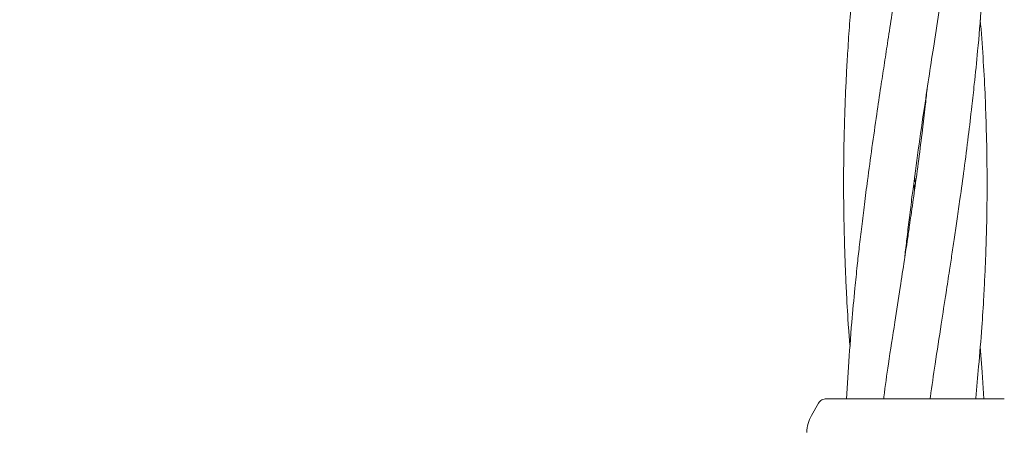
# Model space of a CAD drawing. Units: millimetres. Extents: x 1777 to 13113, y 528 to 12042.
# Drawn here: x 5091 to 5201, y 4215 to 4261 of the extents above; entities that cross this region are included whole.
import ezdxf

# ---------------------------------------------------------------- set-up
doc = ezdxf.new("R2010")
doc.units = ezdxf.units.MM
doc.header["$PDSIZE"] = -1
doc.dimstyles.new('ISO-25', dxfattribs={"dimtxt": 100, "dimasz": 100, "dimexe": 1.25, "dimexo": 0.625, "dimgap": 20, "dimtad": 1, "dimdec": 0, "dimtxsty": 'Standard', "dimblk": 'OBLIQUE', "dimcen": 2.5, "dimadec": 0, "dimazin": 0, "dimtfac": 1, "dimtdec": 0, "dimtmove": 0, "dimatfit": 3, "dimfxl": 1, "dimarcsym": 0})

# ---------------------------------------------------------------- blocks, each defined once
blk = doc.blocks.new('_Oblique')
at = {"color": 0, "linetype": 'ByBlock', "lineweight": -2}
blk.add_line((-0.5, -0.5), (0.5, 0.5), dxfattribs=at)
blk = doc.blocks.new('*D2')
at = {"color": 0, "lineweight": -2, "transparency": 16777216}
for p, q in [((5183.97, 11992.12), (1911.74, 11992.12)), ((1912.99, 11992.12), (1912.99, 1592.12)), ((5183.97, 1592.12), (1911.74, 1592.12))]:
    blk.add_line(p, q, dxfattribs=at)
at = {"layer": 'Defpoints', "color": 0, "transparency": 16777216}
for p in [(5184.59, 11992.12), (1912.99, 1592.12), (5184.59, 1592.12)]:
    blk.add_point(p, dxfattribs=at)
at = {"color": 0, "lineweight": -2, "transparency": 16777216, "xscale": 100, "yscale": 100, "zscale": 100}
for p, rotation in [((1912.99, 11992.12), 90), ((1912.99, 1592.12), 270)]:
    blk.add_blockref('_Oblique', p, dxfattribs=dict(at, rotation=rotation))
at = {"color": 0, "transparency": 16777216, "insert": (1842.99, 6792.12), "char_height": 100, "attachment_point": 5, "rotation": 90}
blk.add_mtext('10400', dxfattribs=at)
blk = doc.blocks.new('*D3')
at = {"color": 0, "lineweight": -2, "transparency": 16777216}
for p, q in [((2473.88, 4771.96), (2473.88, 577.21)), ((12473.88, 4515.76), (12473.88, 577.21)), ((2473.88, 578.46), (12473.88, 578.46))]:
    blk.add_line(p, q, dxfattribs=at)
at = {"layer": 'Defpoints', "color": 0, "transparency": 16777216}
for p in [(2473.88, 4772.58), (12473.88, 4516.39), (12473.88, 578.46)]:
    blk.add_point(p, dxfattribs=at)
at = {"color": 0, "lineweight": -2, "transparency": 16777216, "xscale": 100, "yscale": 100, "zscale": 100, "rotation": 180}
blk.add_blockref('_Oblique', (2473.88, 578.46), dxfattribs=at)
at = {"color": 0, "lineweight": -2, "transparency": 16777216, "xscale": 100, "yscale": 100, "zscale": 100}
blk.add_blockref('_Oblique', (12473.88, 578.46), dxfattribs=at)
at = {"color": 0, "transparency": 16777216, "insert": (7488.83, 648.46), "char_height": 100, "attachment_point": 5}
blk.add_mtext('10000', dxfattribs=at)

msp = doc.modelspace()

# ---------------------------------------------------------------- linework, layer by layer
at = {"color": 7, "linetype": 'Continuous', "lineweight": 18}
for p, q in [((5190.8, 4243.66), (5190.9, 4242.98)), ((5190.8, 4242.27), (5190.71, 4242.97)), ((5198.34, 4221.88), (5198.12, 4224.77)), ((5183.41, 4222.45), (5183.21, 4218.94)), ((5198.53, 4218.94), (5198.34, 4221.88)), ((5180.09, 4218.44), (5179.3, 4217.08)), ((5190.8, 4218.94), (5190.95, 4218.94))]:
    msp.add_line(p, q, dxfattribs=at)
for points, knots in [([(5189.69, 4234.6), (5189.7, 4234.74), (5189.79, 4235.54), (5189.97, 4237.06), (5190.22, 4239.2), (5190.6, 4242.23), (5191.13, 4246.17), (5191.76, 4250.59), (5192.36, 4254.57), (5192.92, 4258.24), (5193.5, 4261.97), (5194.08, 4265.71), (5194.68, 4269.56), (5195.43, 4274.58), (5196.36, 4281.14), (5197.27, 4288.4), (5197.98, 4295.54), (5198.51, 4302.43), (5198.86, 4310.34), (5198.91, 4319.4), (5198.64, 4327.51), (5198.22, 4332.48), (5198.09, 4333.96)], [0, 0, 0, 0, 0.004178, 0.023675, 0.044805, 0.067551, 0.113471, 0.161772, 0.199194, 0.231932, 0.271543, 0.310749, 0.344199, 0.387133, 0.462097, 0.541928, 0.607661, 0.678615, 0.752498, 0.848681, 0.95508, 1, 1, 1, 1]), ([(5192.16, 4325.95), (5192.15, 4325.83), (5191.96, 4323.95), (5191.5, 4320.27), (5190.82, 4315.13), (5189.97, 4309.24), (5188.97, 4302.65), (5187.8, 4295.15), (5186.61, 4287.37), (5185.48, 4279.42), (5184.5, 4271.43), (5183.89, 4265.24), (5183.54, 4260.74), (5183.35, 4257.9), (5183.2, 4255.32), (5183.08, 4252.78), (5182.97, 4249.84), (5182.89, 4246.4), (5182.87, 4243.03), (5182.89, 4240.07), (5182.94, 4237.59), (5183, 4235.3), (5183.09, 4233), (5183.22, 4230.2), (5183.38, 4227.4), (5183.53, 4225.45), (5183.59, 4224.77)], [0, 0, 0, 0, 0.003399, 0.056947, 0.111297, 0.158886, 0.23402, 0.30946, 0.382526, 0.465951, 0.54503, 0.618593, 0.648064, 0.677482, 0.702091, 0.723657, 0.752068, 0.788461, 0.824649, 0.85088, 0.875162, 0.897535, 0.917916, 0.942651, 0.979907, 1, 1, 1, 1]), ([(5193.07, 4222.8), (5193.3, 4224.29), (5193.72, 4226.94), (5194.25, 4230.43), (5194.65, 4233.02), (5194.97, 4235.09), (5195.25, 4236.99), (5195.55, 4239.04), (5195.91, 4241.57), (5196.33, 4244.64), (5196.78, 4248.09), (5197.15, 4251.25), (5197.5, 4254.42), (5197.88, 4258.13), (5198.25, 4262.56), (5198.57, 4267.4), (5198.81, 4272.96), (5198.92, 4279.23), (5198.8, 4286.29), (5198.53, 4292.37), (5198.22, 4296.2), (5198.11, 4297.58)], [0, 0, 0, 0, 0.058782, 0.105082, 0.138257, 0.161991, 0.18712, 0.214304, 0.243599, 0.287826, 0.337006, 0.381726, 0.414613, 0.464203, 0.530926, 0.592735, 0.659134, 0.75529, 0.845338, 0.944426, 1, 1, 1, 1]), ([(5192.15, 4289.56), (5191.94, 4287.65), (5191.47, 4283.49), (5190.58, 4276.98), (5189.62, 4270.48), (5188.81, 4265.25), (5188.22, 4261.43), (5187.79, 4258.68), (5187.4, 4256.12), (5186.99, 4253.49), (5186.54, 4250.44), (5186.04, 4246.95), (5185.58, 4243.59), (5185.2, 4240.66), (5184.9, 4238.19), (5184.63, 4235.92), (5184.38, 4233.63), (5184.09, 4230.84), (5183.74, 4227.06), (5183.53, 4224.12), (5183.41, 4222.45)], [0, 0, 0, 0, 0.086515, 0.18879, 0.294893, 0.379478, 0.423872, 0.466202, 0.502839, 0.538207, 0.583626, 0.638978, 0.693333, 0.732715, 0.769151, 0.802696, 0.833226, 0.870358, 0.926188, 1, 1, 1, 1]), ([(5197.94, 4222.52), (5198.06, 4223.98), (5198.28, 4226.6), (5198.5, 4230.03), (5198.63, 4232.6), (5198.72, 4234.63), (5198.78, 4236.52), (5198.84, 4238.54), (5198.88, 4241.37), (5198.88, 4245.02), (5198.8, 4249.13), (5198.65, 4253.16), (5198.44, 4257.06), (5198.23, 4259.8), (5198.12, 4261.19)], [0, 0, 0, 0, 0.113235, 0.202411, 0.266305, 0.312083, 0.360556, 0.412965, 0.469035, 0.579967, 0.696709, 0.787994, 0.8926, 1, 1, 1, 1]), ([(5192.19, 4253.43), (5192.12, 4252.81), (5191.96, 4251.3), (5191.65, 4248.69), (5191.26, 4245.58), (5190.82, 4242.41), (5190.48, 4239.96), (5190.21, 4238.13), (5189.97, 4236.47), (5189.62, 4234.16), (5189.15, 4231.08), (5188.56, 4227.21), (5188.11, 4224.37), (5187.87, 4222.82)], [0, 0, 0, 0, 0.061912, 0.148967, 0.256538, 0.368472, 0.460339, 0.497342, 0.547969, 0.6233, 0.723228, 0.849439, 1, 1, 1, 1]), ([(5187.87, 4222.82), (5187.7, 4221.59), (5187.52, 4220.3), (5187.34, 4219.01), (5187.34, 4218.94)], [0, 0, 0, 0, 0.948659, 1, 1, 1, 1]), ([(5192.54, 4218.94), (5192.54, 4219.01), (5192.72, 4220.3), (5192.9, 4221.58), (5193.07, 4222.8)], [0, 0, 0, 0, 0.050837, 1, 1, 1, 1]), ([(5197.62, 4218.94), (5197.62, 4218.96), (5197.74, 4220.17), (5197.84, 4221.36), (5197.94, 4222.52)], [0, 0, 0, 0, 0.0179747, 1, 1, 1, 1]), ([(5180.95, 4218.94), (5180.87, 4218.93), (5180.69, 4218.92), (5180.45, 4218.81), (5180.24, 4218.66), (5180.14, 4218.51), (5180.09, 4218.44)], [0, 0, 0, 0, 0.249999, 0.5, 0.750001, 1, 1, 1, 1]), ([(5180.95, 4218.94), (5181.04, 4218.94), (5181.2, 4218.94), (5182.49, 4218.94), (5184.54, 4218.94), (5187.39, 4218.94), (5189.66, 4218.94), (5190.8, 4218.94)], [0, 0, 0, 0, 0.186791, 0.373361, 0.560048, 0.779913, 1, 1, 1, 1]), ([(5190.95, 4218.94), (5191.92, 4218.94), (5193.85, 4218.94), (5196.49, 4218.94), (5198.77, 4218.94), (5200.46, 4218.94), (5200.69, 4218.94), (5200.8, 4218.94)], [0, 0, 0, 0, 0.187058, 0.373883, 0.560603, 0.78022, 1, 1, 1, 1]), ([(5178.77, 4215.19), (5178.8, 4215.52), (5178.86, 4216.19), (5179.15, 4216.78), (5179.3, 4217.08)], [0, 0, 0, 0, 0.5, 1, 1, 1, 1])]:
    msp.add_open_spline(points, degree=3, knots=knots, dxfattribs=at)

# ---------------------------------------------------------------- dimensions: what is measured, and where the dimension line sits
dim = msp.add_linear_dim(base=(1912.99, 1592.12), p1=(5184.59, 11992.12), p2=(5184.59, 1592.12), angle=90, dimstyle='ISO-25')
dim.commit()
dim.dimension.update_dxf_attribs({"geometry": '*D2', "text_midpoint": (1842.99, 6792.12)})
dim = msp.add_linear_dim(base=(12473.88, 578.46), p1=(2473.88, 4772.58), p2=(12473.88, 4516.39), dimstyle='ISO-25')
dim.commit()
dim.dimension.update_dxf_attribs({"geometry": '*D3', "text_midpoint": (7488.83, 578.46), "dimtype": 160})

doc.saveas('drawing.dxf')
